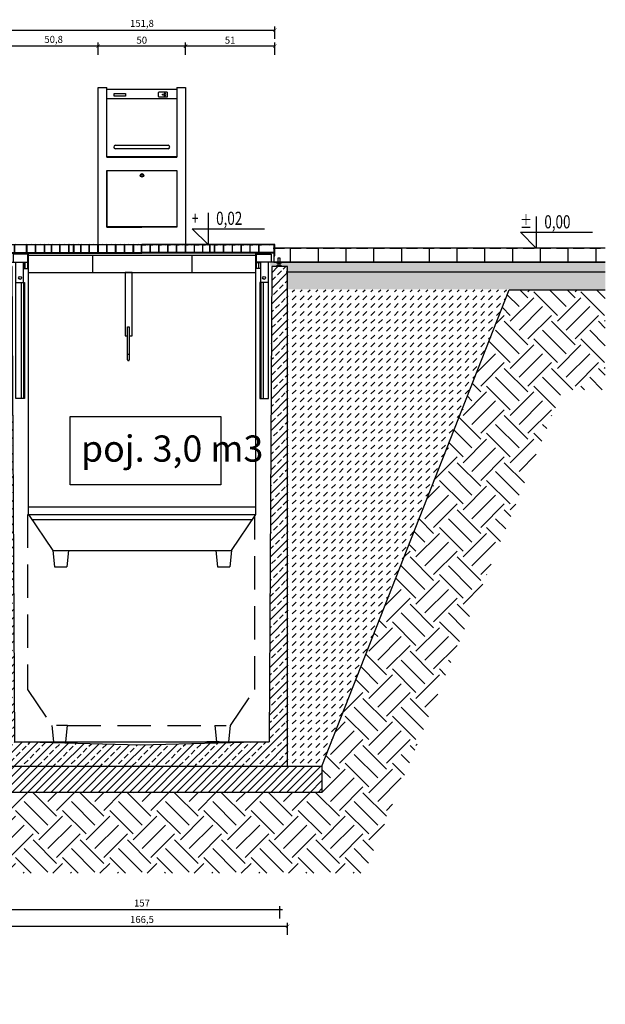
# Model space of a CAD drawing. Units: centimetres. Extents: x 143 to 1940, y 128 to 1441.
# Drawn here: x 1005 to 1339, y 794 to 1357 of the extents above; entities that cross this region are included whole.
import ezdxf

# ---------------------------------------------------------------- set-up
doc = ezdxf.new("R2010")
doc.units = ezdxf.units.CM
doc.linetypes.add('HIDDEN', pattern=[9.525, 6.35, -3.175])
for name, color, linetype in [('AD_hatch', 252, 'Continuous'), ('AD_kota_elewacje', 2, 'Continuous'), ('AD_przekroj_I', 3, 'Continuous'), ('AD_przekroj_II', 6, 'Continuous'), ('AD_przerywana', 8, 'HIDDEN'), ('AD_text', 2, 'Continuous'), ('AD_widok_II', 5, 'Continuous'), ('AD_wymiary', 5, 'Continuous')]:
    doc.layers.add(name, color=color, linetype=linetype)
doc.styles.add('DIM', font='dim.shx', dxfattribs={"width": 0.8})
doc.styles.add('SIMPLEX', font='SIMPLEX.shx', dxfattribs={"width": 0.75})
doc.styles.add('style1', font='cour.ttf', dxfattribs={"width": 0.7, "height": 4})
doc.dimstyles.new('Copy of 1-50', dxfattribs={"dimtxt": 8, "dimasz": 1, "dimexe": 2, "dimexo": 2, "dimgap": 1, "dimtad": 1, "dimdec": 8, "dimrnd": 1, "dimtxsty": 'style1', "dimblk": 'ARCHTICK', "dimcen": 5, "dimdle": 1.5, "dimclrt": 256, "dimadec": 1, "dimazin": 0, "dimtfac": 1, "dimtdec": 8, "dimtmove": 0, "dimatfit": 3, "dimldrblk": 'OBLIQUE', "dimfxl": 5, "dimfxlon": 1, "dimtfill": 1, "dimarcsym": 0})
doc.dimstyles.new('ISO-25', dxfattribs={"dimtxt": 5, "dimasz": 2, "dimexe": 2, "dimexo": 2, "dimtad": 1, "dimtxsty": 'Standard', "dimblk": 'ARCHTICK', "dimcen": 2.5, "dimadec": 0, "dimazin": 0, "dimtfac": 1, "dimtmove": 0, "dimatfit": 3, "dimldrblk": 'ARCHTICK', "dimfxl": 5, "dimfxlon": 1, "dimarcsym": 0})

# ---------------------------------------------------------------- blocks, each defined once
blk = doc.blocks.new('block 80l')
for points in [[(-116.04, 161.68), (-116.04, 251.38), (-110.94, 251.38)], [(-110.94, 211.68), (-110.94, 251.38)], [(-110.94, 250.45), (-70.94, 250.45)], [(-70.94, 251.38), (-66.04, 251.38), (-66.04, 161.68)], [(-70.94, 251.37), (-70.94, 211.68)], [(-110.94, 245.21), (-70.94, 245.21)], [(-106.13, 218.41), (-75.95, 218.41)], [(-75.95, 216.41), (-106.13, 216.41)], [(-70.94, 211.88), (-110.94, 211.88)], [(-110.94, 211.68), (-70.94, 211.68)], [(-110.94, 203.98), (-70.94, 203.98), (-70.94, 171.7), (-110.94, 171.7), (-110.94, 203.98), (-90.94, 203.98)], [(-110.94, 171.7), (-90.94, 171.68)], [(-116.04, 161.68), (-66.04, 161.68)]]:
    blk.add_lwpolyline(points)
for points in [[(-106.88, 247.93), (-100.3, 247.93), (-100.3, 246.46), (-106.88, 246.46)], [(-110.89, 203.93), (-70.99, 203.93), (-70.99, 171.76), (-110.89, 171.76)]]:
    blk.add_lwpolyline(points, close=True)
blk.add_lwpolyline([(-81.1, 248.87), (-76.79, 248.87, -0.414214), (-76.49, 248.57), (-76.49, 246.2, -0.414214), (-76.79, 245.9), (-81.1, 245.9, -0.414214), (-81.4, 246.2), (-81.4, 248.57, -0.414214)], format="xyb", close=True)
for centre, radius in [((-78.95, 247.39), 0.256), ((-90.93, 201.2), 1), ((-90.93, 201.2), 0.795), ((-90.93, 201.2), 0.6)]:
    blk.add_circle(centre, radius)
for centre, radius, start, end in [((-78.95, 247.39), 0.715, 315.5683, 44.4317), ((-78.95, 247.39), 1.17, 315.5683, 44.4317), ((-78.95, 247.39), 1.63, 315.5683, 44.4317), ((-106.03, 217.41), 1, 95.6896, 264.3104), ((-76.05, 217.41), 1, 275.6896, 84.3104)]:
    blk.add_arc(centre, radius, start, end)
blk = doc.blocks.new('POZIOM_1')
blk.add_lwpolyline([(0, 20.16), (0, 0), (-10.08, 10.08), (36, 10.08)])
at = {"style": 'SIMPLEX', "width": 0.65}
blk.add_attdef('%%P', (-10.25, 12.55), '', height=8.4, dxfattribs=at)
for tag, p in [('0,00', (5.16, 12.56)), ('POZIOM', (0, 0))]:
    blk.add_attdef(tag, p, '', height=8.4)
blk = doc.blocks.new('G$CF3AB7747')
at = {"layer": 'AD_hatch'}
h = blk.add_hatch(dxfattribs=at)
h.set_pattern_fill('ANSI33', color=256)
h.set_pattern_definition([(45, (163.037, 1339.781), (-4.49013, 4.49013), []), (45, (167.527, 1339.781), (-4.49013, 4.49013), [3.175, -1.5875])])
h.paths.add_polyline_path([(339.94, 634.21), (338.44, 362.61), (264.63, 360.59), (192.94, 362.61), (191.44, 634.21), (182.44, 634.21), (182.44, 348.61), (348.94, 348.61), (348.94, 634.21)])
at = {"layer": 'AD_przekroj_I'}
blk.add_lwpolyline([(339.94, 634.21), (338.44, 362.61), (264.63, 360.59), (192.94, 362.61), (191.44, 634.21), (182.44, 634.21), (182.44, 348.61), (348.94, 348.61), (348.94, 634.21)], close=True, dxfattribs=at)
at = {"layer": 'AD_przekroj_II'}
for points in [[(190.29, 646.76), (190.29, 640.26), (189.79, 640.26), (189.79, 646.76), (190.29, 646.76)], [(190.29, 642.26), (190.29, 642.26), (265.54, 642.26)], [(190.29, 641.76), (265.54, 641.76)], [(190.33, 646.75), (190.33, 642.26), (192.74, 642.26), (192.74, 646.69), (191.18, 646.69), (191.25, 646.72), (190.34, 646.74), (190.31, 646.76)], [(192.84, 646.75), (192.84, 642.26), (199.74, 642.26), (199.74, 646.69), (195.73, 646.69), (195.73, 646.69), (194.67, 646.69), (193.27, 646.76)], [(199.85, 646.75), (199.85, 642.26), (204.85, 642.26), (204.85, 646.69), (203.3, 646.69), (202.36, 646.72), (201.24, 646.69), (199.84, 646.76)], [(204.9, 646.75), (204.9, 642.26), (209.9, 642.26), (209.9, 646.69), (208.35, 646.69), (207.41, 646.72), (206.29, 646.69), (204.89, 646.76)], [(209.95, 646.75), (209.95, 642.26), (213.95, 642.26), (213.95, 646.69), (212.4, 646.69), (212.46, 646.72), (211.34, 646.69), (209.94, 646.76)], [(214.06, 646.75), (214.06, 642.26), (218.71, 642.26), (218.71, 646.69), (216.95, 646.69), (216.95, 646.69), (215.89, 646.69), (214.49, 646.76)], [(218.82, 646.75), (218.82, 642.26), (223.82, 642.26), (223.82, 646.69), (222.26, 646.69), (221.33, 646.72), (220.21, 646.69), (218.8, 646.76)], [(223.87, 646.75), (223.87, 642.26), (226.62, 642.26), (226.62, 646.69), (225.06, 646.69), (224.13, 646.72), (225.26, 646.69), (223.85, 646.76)], [(226.67, 646.75), (226.67, 642.26), (230.67, 642.26), (230.67, 646.69), (229.11, 646.69), (229.18, 646.72), (228.06, 646.69), (226.65, 646.76)], [(230.78, 646.75), (230.78, 642.26), (235.43, 642.26), (235.43, 646.69), (233.66, 646.69), (233.66, 646.69), (232.61, 646.69), (231.2, 646.76)], [(235.54, 646.75), (235.54, 642.26), (240.54, 642.26), (240.54, 646.69), (238.98, 646.69), (238.04, 646.72), (236.92, 646.69), (235.52, 646.76)], [(240.59, 646.75), (240.59, 642.26), (245.59, 642.26), (245.59, 646.69), (244.03, 646.69), (243.09, 646.72), (241.97, 646.69), (240.57, 646.76)], [(245.64, 646.75), (245.64, 642.26), (250.64, 642.26), (250.64, 646.69), (249.08, 646.69), (248.14, 646.72), (247.02, 646.69), (245.62, 646.76)], [(250.69, 646.75), (250.69, 642.26), (255.69, 642.26), (255.69, 646.69), (254.13, 646.69), (253.19, 646.72), (252.07, 646.69), (250.67, 646.76)], [(255.74, 646.75), (255.74, 642.26), (260.74, 642.26), (260.74, 646.69), (259.18, 646.69), (258.24, 646.72), (257.12, 646.69), (255.72, 646.76)], [(260.79, 646.75), (260.79, 642.26), (265.44, 642.26), (265.44, 646.69), (263.23, 646.69), (263.95, 646.72), (262.17, 646.69), (260.77, 646.76)], [(270.29, 646.75), (270.29, 642.26), (265.54, 642.26), (265.54, 646.69), (267.84, 646.69), (267.13, 646.72), (268.9, 646.69), (270.3, 646.76)], [(341.09, 642.26), (265.54, 642.26)], [(341.09, 641.76), (265.54, 641.76)], [(275.34, 646.75), (275.34, 642.26), (270.34, 642.26), (270.34, 646.69), (271.89, 646.69), (272.83, 646.72), (273.95, 646.69), (275.35, 646.76)], [(280.39, 646.75), (280.39, 642.26), (275.39, 642.26), (275.39, 646.69), (276.94, 646.69), (277.88, 646.72), (279, 646.69), (280.4, 646.76)], [(285.44, 646.75), (285.44, 642.26), (280.44, 642.26), (280.44, 646.69), (281.99, 646.69), (282.93, 646.72), (284.05, 646.69), (285.45, 646.76)], [(290.49, 646.75), (290.49, 642.26), (285.49, 642.26), (285.49, 646.69), (287.04, 646.69), (287.98, 646.72), (289.1, 646.69), (290.5, 646.76)], [(295.54, 646.75), (295.54, 642.26), (290.54, 642.26), (290.54, 646.69), (292.09, 646.69), (293.03, 646.72), (294.15, 646.69), (295.55, 646.76)], [(341.09, 642.26), (295.54, 642.26)], [(300.3, 646.75), (300.3, 642.26), (295.65, 642.26), (295.65, 646.69), (297.41, 646.69), (297.41, 646.69), (298.47, 646.69), (299.87, 646.76)], [(304.4, 646.75), (304.4, 642.26), (300.4, 642.26), (300.4, 646.69), (301.96, 646.69), (301.9, 646.72), (303.02, 646.69), (304.42, 646.76)], [(304.41, 646.75), (304.41, 642.26), (307.25, 642.26), (307.25, 646.69), (300.97, 646.69), (301.9, 646.72), (303.02, 646.69), (304.43, 646.76)], [(307.2, 646.75), (307.2, 642.26), (304.45, 642.26), (304.45, 646.69), (303.76, 646.69), (304.7, 646.72), (305.82, 646.69), (307.22, 646.76)], [(307.21, 646.75), (307.21, 642.26), (304.46, 642.26), (304.46, 646.69), (303.77, 646.69), (304.7, 646.72), (305.82, 646.69), (307.23, 646.76)], [(312.26, 646.75), (312.26, 642.26), (307.26, 642.26), (307.26, 646.69), (308.82, 646.69), (309.75, 646.72), (310.87, 646.69), (312.28, 646.76)], [(317.31, 646.75), (317.31, 642.26), (312.31, 642.26), (312.31, 646.69), (313.87, 646.69), (314.8, 646.72), (315.92, 646.69), (317.33, 646.76)], [(322.36, 646.75), (322.36, 642.26), (317.36, 642.26), (317.36, 646.69), (318.92, 646.69), (319.85, 646.72), (320.97, 646.69), (322.38, 646.76)], [(327.41, 646.75), (327.41, 642.26), (322.41, 642.26), (322.41, 646.69), (323.96, 646.69), (324.9, 646.72), (326.02, 646.69), (327.42, 646.76)], [(332.46, 646.75), (332.46, 642.26), (327.46, 642.26), (327.46, 646.69), (329.01, 646.69), (329.95, 646.72), (331.07, 646.69), (332.47, 646.76)], [(341.03, 646.75), (341.03, 642.26), (332.51, 642.26), (332.51, 646.69), (334.06, 646.69), (335, 646.72), (338.37, 646.69), (341.03, 646.75)], [(341.09, 646.76), (341.09, 640.26), (341.59, 640.26), (341.59, 646.76), (341.09, 646.76)]]:
    blk.add_lwpolyline(points, dxfattribs=at)
at = {"layer": 'AD_przerywana'}
blk.add_lwpolyline([(189.79, 644.76), (85.88, 644.76)], dxfattribs=at)
at = {"layer": 'AD_text'}
blk.add_lwpolyline([(224.58, 548.44), (310.78, 548.44), (310.78, 509.4), (224.58, 509.4)], close=True, dxfattribs=at)
at = {"layer": 'AD_widok_II'}
for points in [[(189.9, 646.76), (265.54, 646.76)], [(200.77, 492.47), (200.77, 641.76)], [(341.07, 646.76), (265.54, 646.76)], [(330.77, 492.47), (330.77, 641.76)], [(182.94, 636.7), (192.07, 636.7)], [(187.51, 636.7), (186.34, 636.7), (186.34, 636.04), (188.68, 636.04), (188.68, 636.7), (187.51, 636.7)], [(193.54, 625.04), (193.54, 636.73)], [(197.99, 625.04), (197.99, 636.73)], [(198.99, 633.01), (198.99, 636.41)], [(200.77, 640.76), (330.77, 640.76)], [(237.59, 630.77), (237.59, 640.76)], [(294.48, 634.07), (294.48, 640.76)], [(294.48, 630.77), (294.48, 640.76)], [(332.55, 633.01), (332.55, 636.41)], [(333.56, 625.04), (333.56, 636.73)], [(338, 625.04), (338, 636.73)], [(348.6, 636.7), (339.47, 636.7)], [(344.03, 636.7), (345.2, 636.7), (345.2, 636.04), (342.86, 636.04), (342.86, 636.7), (344.03, 636.7)], [(187.51, 634.87), (186.34, 634.87), (186.34, 634.21), (188.68, 634.21), (188.68, 634.87), (187.51, 634.87)], [(200.77, 630.77), (330.77, 630.77)], [(258.46, 594.53), (260.07, 594.53), (260.07, 630.77), (256.16, 630.77), (256.16, 594.53), (257.44, 594.53)], [(344.03, 634.87), (345.2, 634.87), (345.2, 634.21), (342.86, 634.21), (342.86, 634.87), (344.03, 634.87)], [(196.59, 625.04), (196.59, 558.86)], [(197.99, 625.04), (197.99, 558.86)], [(333.56, 625.04), (333.56, 558.86)], [(334.95, 625.04), (334.95, 558.86)], [(257.44, 580.93), (257.44, 599.72), (258.46, 599.72), (258.46, 580.93)], [(257.44, 584.15), (258.46, 584.15)], [(200.78, 496.93), (330.78, 496.93)], [(200.77, 492.47), (330.77, 492.47)], [(200.77, 492.47), (214.73, 471.87), (316.82, 471.87), (330.77, 492.47)], [(202.75, 489.55), (328.79, 489.55)], [(214.73, 471.87), (215.68, 462.61)], [(223.64, 471.87), (222.68, 462.61)], [(279.57, 471.87), (316.82, 471.87)], [(307.9, 471.87), (308.86, 462.61)], [(316.82, 471.87), (315.86, 462.61)], [(215.68, 462.61), (222.68, 462.61)], [(308.86, 462.61), (315.86, 462.61)], [(192.69, 362.61), (338.44, 362.61)]]:
    blk.add_lwpolyline(points, dxfattribs=at)
for points in [[(187.1, 636.7), (187.91, 636.7), (187.91, 639.23), (187.1, 639.23)], [(187.1, 634.87), (187.91, 634.87), (187.91, 636.04), (187.1, 636.04)], [(200.38, 641.2), (192.07, 641.2), (192.07, 636.73), (200.38, 636.73)], [(198.17, 633.01), (200.38, 633.01), (200.38, 636.41), (198.17, 636.41)], [(331.16, 641.2), (339.47, 641.2), (339.47, 636.73), (331.16, 636.73)], [(333.37, 633.01), (331.16, 633.01), (331.16, 636.41), (333.37, 636.41)], [(344.44, 636.7), (343.63, 636.7), (343.63, 639.23), (344.44, 639.23)], [(344.44, 634.87), (343.63, 634.87), (343.63, 636.04), (344.44, 636.04)], [(198.55, 558.86), (193.54, 558.86), (193.54, 625.04), (198.55, 625.04)], [(332.99, 558.86), (338, 558.86), (338, 625.04), (332.99, 625.04)]]:
    blk.add_lwpolyline(points, close=True, dxfattribs=at)
for centre in [(196.04, 627.72), (335.5, 627.72)]:
    blk.add_circle(centre, 0.858, dxfattribs=at)
blk.add_arc((257.95, 580.93), 0.511, 180, 0, dxfattribs=at)
at = {"layer": 'AD_wymiary'}
for points in [[(221.67, 362.61), (228.67, 362.61)], [(309.8, 362.61), (302.8, 362.61)]]:
    blk.add_lwpolyline(points, dxfattribs=at)
at = {"layer": 'AD_kota_elewacje'}
ref = blk.add_blockref('POZIOM_1', (303.46, 646.76), dxfattribs=dict(at, xscale=0.895, yscale=0.895, zscale=0.895))
ref.add_attrib('0,00', '0,02', (308.09, 658), dxfattribs={"layer": '0', "height": 7.518, "style": 'DIM', "width": 0.75})
ref.add_attrib('%%P', '+', (294.29, 657.99), dxfattribs={"layer": '0', "height": 7.52, "style": 'SIMPLEX', "width": 0.65})
at = {"layer": 'AD_widok_II'}
blk.add_blockref('block 80l', (356.63, 485.08), dxfattribs=at)
at = {"layer": 'AD_text', "insert": (230.8, 562.66), "char_height": 15, "attachment_point": 1, "style": 'style1'}
blk.add_mtext_dynamic_manual_height_columns('{\\fCalibri|b0|i0|c238|p34;\\Ppoj. \\fCalibri|b0|i0|c0|p34;3,0 m3}', width=126.2336, gutter_width=20, heights=[0], dxfattribs=at).dxf.set("width", 108.3338)
blk = doc.blocks.new('_ArchTick')
at = {"color": 0, "linetype": 'ByBlock', "const_width": 0.15}
blk.add_lwpolyline([(-0.5, -0.5), (0.5, 0.5)], dxfattribs=at)
blk = doc.blocks.new('*D347')
at = {"layer": 'AD_wymiary', "color": 0, "lineweight": -2}
for p, q in [((995.81, 842.95), (995.81, 849.95)), ((1153.31, 842.95), (1153.31, 849.95)), ((994.31, 847.95), (1154.81, 847.95))]:
    blk.add_line(p, q, dxfattribs=at)
at = {"layer": 'Defpoints', "color": 0}
for p in [(1153.31, 847.95), (995.81, 813.71), (1153.31, 813.71)]:
    blk.add_point(p, dxfattribs=at)
at = {"layer": 'AD_wymiary', "color": 0, "linetype": 'ByBlock', "lineweight": -2, "rotation": 180}
blk.add_blockref('_ArchTick', (995.81, 847.95), dxfattribs=at)
at = {"layer": 'AD_wymiary', "color": 0, "linetype": 'ByBlock', "lineweight": -2}
blk.add_blockref('_ArchTick', (1153.31, 847.95), dxfattribs=at)
at = {"layer": 'AD_wymiary', "insert": (1074.56, 851.18), "char_height": 4, "attachment_point": 5, "style": 'style1', "bg_fill": 3, "box_fill_scale": 1.1, "bg_fill_color": 256, "bg_fill_true_color": 13158600, "bg_fill_transparency": 0}
blk.add_mtext('157', dxfattribs=at)
blk = doc.blocks.new('_Oblique')
at = {"color": 0, "linetype": 'ByBlock', "lineweight": -2}
blk.add_line((-0.5, -0.5), (0.5, 0.5), dxfattribs=at)
blk = doc.blocks.new('*D376')
at = {"layer": 'AD_wymiary', "color": 0, "lineweight": -2}
for p, q in [((1099.46, 1336.46), (1099.46, 1343.46)), ((1150.46, 1341.46), (1099.46, 1341.46)), ((1150.46, 1336.46), (1150.46, 1343.46))]:
    blk.add_line(p, q, dxfattribs=at)
at = {"layer": 'Defpoints', "color": 0}
for p in [(1099.46, 1341.46), (1099.46, 1318.06), (1150.46, 1228.06)]:
    blk.add_point(p, dxfattribs=at)
at = {"layer": 'AD_wymiary', "color": 0, "linetype": 'ByBlock', "lineweight": -2, "xscale": 2, "yscale": 2, "zscale": 2, "rotation": 180}
blk.add_blockref('_ArchTick', (1099.46, 1341.46), dxfattribs=at)
at = {"layer": 'AD_wymiary', "color": 0, "linetype": 'ByBlock', "lineweight": -2, "xscale": 2, "yscale": 2, "zscale": 2}
blk.add_blockref('_ArchTick', (1150.46, 1341.46), dxfattribs=at)
at = {"layer": 'AD_wymiary', "color": 0, "insert": (1124.96, 1344.31), "char_height": 4, "attachment_point": 5, "style": 'style1'}
blk.add_mtext('51', dxfattribs=at)
blk = doc.blocks.new('*D377')
at = {"layer": 'AD_wymiary', "color": 0, "lineweight": -2}
for p, q in [((1049.46, 1336.46), (1049.46, 1343.46)), ((1099.46, 1341.46), (1049.46, 1341.46)), ((1099.46, 1336.46), (1099.46, 1343.46))]:
    blk.add_line(p, q, dxfattribs=at)
at = {"layer": 'Defpoints', "color": 0}
for p in [(1049.46, 1341.46), (1049.46, 1318.06), (1099.46, 1318.06)]:
    blk.add_point(p, dxfattribs=at)
at = {"layer": 'AD_wymiary', "color": 0, "linetype": 'ByBlock', "lineweight": -2, "xscale": 2, "yscale": 2, "zscale": 2, "rotation": 180}
blk.add_blockref('_ArchTick', (1049.46, 1341.46), dxfattribs=at)
at = {"layer": 'AD_wymiary', "color": 0, "linetype": 'ByBlock', "lineweight": -2, "xscale": 2, "yscale": 2, "zscale": 2}
blk.add_blockref('_ArchTick', (1099.46, 1341.46), dxfattribs=at)
at = {"layer": 'AD_wymiary', "color": 0, "insert": (1074.46, 1344.33), "char_height": 4, "attachment_point": 5, "style": 'style1'}
blk.add_mtext('50', dxfattribs=at)
blk = doc.blocks.new('*D378')
at = {"layer": 'AD_wymiary', "color": 0, "lineweight": -2}
for p, q in [((998.66, 1336.46), (998.66, 1343.46)), ((1049.46, 1341.46), (998.66, 1341.46)), ((1049.46, 1336.46), (1049.46, 1343.46))]:
    blk.add_line(p, q, dxfattribs=at)
at = {"layer": 'Defpoints', "color": 0}
for p in [(998.66, 1341.46), (1049.46, 1318.06), (998.66, 1228.06)]:
    blk.add_point(p, dxfattribs=at)
at = {"layer": 'AD_wymiary', "color": 0, "linetype": 'ByBlock', "lineweight": -2, "xscale": 2, "yscale": 2, "zscale": 2, "rotation": 180}
blk.add_blockref('_ArchTick', (998.66, 1341.46), dxfattribs=at)
at = {"layer": 'AD_wymiary', "color": 0, "linetype": 'ByBlock', "lineweight": -2, "xscale": 2, "yscale": 2, "zscale": 2}
blk.add_blockref('_ArchTick', (1049.46, 1341.46), dxfattribs=at)
at = {"layer": 'AD_wymiary', "color": 0, "insert": (1024.06, 1344.79), "char_height": 4, "attachment_point": 5, "style": 'style1'}
blk.add_mtext('50,8', dxfattribs=at)
blk = doc.blocks.new('*D379')
at = {"layer": 'AD_wymiary', "color": 0, "lineweight": -2}
for p, q in [((998.66, 1345.6), (998.66, 1352.6)), ((998.66, 1350.6), (1150.46, 1350.6)), ((1150.46, 1345.6), (1150.46, 1352.6))]:
    blk.add_line(p, q, dxfattribs=at)
at = {"layer": 'Defpoints', "color": 0}
for p in [(1150.46, 1350.6), (998.66, 1228.06), (1150.46, 1228.06)]:
    blk.add_point(p, dxfattribs=at)
at = {"layer": 'AD_wymiary', "color": 0, "linetype": 'ByBlock', "lineweight": -2, "xscale": 2, "yscale": 2, "zscale": 2, "rotation": 180}
blk.add_blockref('_ArchTick', (998.66, 1350.6), dxfattribs=at)
at = {"layer": 'AD_wymiary', "color": 0, "linetype": 'ByBlock', "lineweight": -2, "xscale": 2, "yscale": 2, "zscale": 2}
blk.add_blockref('_ArchTick', (1150.46, 1350.6), dxfattribs=at)
at = {"layer": 'AD_wymiary', "color": 0, "insert": (1074.56, 1353.93), "char_height": 4, "attachment_point": 5, "style": 'style1'}
blk.add_mtext('151,8', dxfattribs=at)
blk = doc.blocks.new('*D380')
at = {"layer": 'AD_wymiary', "color": 0, "lineweight": -2}
for p, q in [((991.31, 833.47), (991.31, 840.47)), ((991.31, 838.47), (1157.81, 838.47)), ((1157.81, 833.47), (1157.81, 840.47))]:
    blk.add_line(p, q, dxfattribs=at)
at = {"layer": 'Defpoints', "color": 0}
for p in [(1157.81, 838.47), (991.31, 793.83), (1157.81, 793.83)]:
    blk.add_point(p, dxfattribs=at)
at = {"layer": 'AD_wymiary', "color": 0, "linetype": 'ByBlock', "lineweight": -2, "xscale": 2, "yscale": 2, "zscale": 2, "rotation": 180}
blk.add_blockref('_ArchTick', (991.31, 838.47), dxfattribs=at)
at = {"layer": 'AD_wymiary', "color": 0, "linetype": 'ByBlock', "lineweight": -2, "xscale": 2, "yscale": 2, "zscale": 2}
blk.add_blockref('_ArchTick', (1157.81, 838.47), dxfattribs=at)
at = {"layer": 'AD_wymiary', "color": 0, "insert": (1074.56, 841.81), "char_height": 4, "attachment_point": 5, "style": 'style1'}
blk.add_mtext('166,5', dxfattribs=at)

msp = doc.modelspace()

# ---------------------------------------------------------------- hatches: boundary and pattern name
at = {"layer": 'AD_hatch'}
h = msp.add_hatch(dxfattribs=at)
h.set_pattern_fill('ANSI31', color=256, scale=5, angle=135)
h.set_pattern_definition([(90, (80.038, -42.574), (-15.875, 1e-15), [])])
edge = h.paths.add_edge_path()
edge.add_line((1339.46046131, 1217.98809494), (1149.90177723, 1217.98809494))
edge.add_line((1149.90177723, 1217.98809494), (1149.90177723, 1226.05579063))
edge.add_line((1149.90177723, 1226.05579063), (1339.46046131, 1226.05579063))
h = msp.add_hatch(dxfattribs=at)
h.set_pattern_fill('AR-SAND', color=256, scale=0.03, angle=180)
h.set_pattern_definition([(37.5, (325.308, 1921.0723), (-0.0480009, 1.4682397), [0, -1.15824, 0, -1.2954, 0, -1.23825]), (7.5, (325.308, 1921.0723), (1.34857, 2.1504753), [0, -0.62484, 0, -1.04394, 0, -0.40005]), (327.5, (324.3707, 1921.0723), (2.3729771, 0.0043116), [0, -0.381, 0, -1.3716, 0, -1.7907]), (317.5, (324.3707, 1921.0723), (2.2906694, 0.668788), [0, -0.1905, 0, -0.89916, 0, -1.0287])])
h.paths.add_polyline_path([(1156.97652172, 1215.50155753), (1156.97652172, 1216.00155753), (1156.90724084, 1216.00155753), (1154.39651853, 1217.98809494), (1339.46046131, 1217.98809494), (1339.46046131, 1212.50155753), (1156.97652172, 1212.50155753)])
h.paths.add_polyline_path([(1147.97652172, 1217.98809494), (1154.39651853, 1217.98809494), (1156.90724084, 1216.00155753), (1147.97652172, 1216.00155753)])
h = msp.add_hatch(dxfattribs=at)
h.set_pattern_fill('AR-CONC', color=256, scale=0.02, angle=180)
h.set_pattern_definition([(50, (325.308, 1921.0723), (3.6436934, -0.318782), [0.381, -4.191]), (355, (325.308, 1921.0723), (-0.704868, 3.821137), [0.3048, -3.352812]), (100.45144, (325.6116, 1921.0457), (2.938825, 3.502355), [0.3238, -3.561805]), (46.1842, (325.308, 1922.0883), (5.421581, -0.840847), [0.5715, -6.2865]), (96.63556, (325.76, 1922.018), (4.748083, 4.948522), [0.4857, -5.342712]), (351.18415, (325.308, 1922.0883), (4.748083, 4.948522), [0.4572, -5.029195]), (21, (325.816, 1921.8343), (3.032288, -2.045304), [0.381, -4.191]), (326, (325.816, 1921.8343), (1.236041, 3.683759), [0.3048, -3.3528]), (71.45144, (326.0687, 1921.664), (4.268328, 1.638455), [0.3238, -3.561799]), (37.5, (325.308, 1921.0723), (0.061772, 1.6911008), [0, -3.31216, 0, -3.4036, 0, -3.3655]), (7.5, (325.308, 1921.0723), (1.3363933, 2.0036115), [0, -1.94056, 0, -3.23596, 0, -1.2827]), (327.5, (324.1751, 1921.0723), (2.7118119, -0.1145749), [0, -1.27, 0, -3.9624, 0, -5.2578]), (317.5, (323.6671, 1921.0723), (2.9625836, 0.50853), [0, -1.651, 0, -2.63144, 0, -3.7338])])
h.paths.add_polyline_path([(1339.46046131, 1212.50155753), (1339.46046131, 1202.50155753), (1284.58058714, 1202.50155753), (1156.97652172, 1202.50155753), (1156.97652172, 1212.50155753)])
h = msp.add_hatch(dxfattribs=at)
h.set_pattern_fill('EARTH', color=256, scale=3, angle=135)
h.set_pattern_definition([(45, (325.308, 1901.472), (2e-15, 26.94077), [19.05, -19.05]), (45, (320.257, 1906.524), (2e-15, 26.94077), [19.05, -19.05]), (45, (315.205, 1911.575), (2e-15, 26.94077), [19.05, -19.05]), (135, (315.205, 1914.943), (-26.94077, 2e-15), [19.05, -19.05]), (135, (320.257, 1919.994), (-26.94077, 2e-15), [19.05, -19.05]), (135, (325.308, 1925.045), (-26.94077, 2e-15), [19.05, -19.05])])
h.paths.add_polyline_path([(741.1422549, 914.90155753), (1177.47652172, 914.90155753), (1177.47652172, 929.90155753), (1284.58058714, 1202.20879274), (1339.46046131, 1202.20879274), (1339.46046131, 1145.02067061), (1315.13554234, 1145.02067061), (1201.68143351, 868.78642333), (741.1422549, 868.78642333)])
h = msp.add_hatch(dxfattribs=at)
h.set_pattern_fill('DASH', color=256, angle=135)
h.set_pattern_definition([(45, (325.308, 1901.4723), (4e-16, 4.490128), [3.175, -3.175])])
h.paths.add_polyline_path([(1156.97652172, 1202.20879274), (1284.58058714, 1202.20879274), (1177.47652172, 929.90155753), (1156.97652172, 929.90155753)])
h = msp.add_hatch(dxfattribs=at)
h.set_pattern_fill('ANSI31', color=256, angle=180)
h.set_pattern_definition([(45, (325.308, 1901.4723), (-2.245064, 2.245064), [])])
h.paths.add_polyline_path([(741.1422549, 929.90155753), (1177.47652172, 929.90155753), (1177.47652172, 914.90155753), (741.1422549, 914.90155753)])

# ---------------------------------------------------------------- linework, layer by layer
at = {"layer": 'AD_przekroj_I'}
msp.add_lwpolyline([(1177.47652172, 929.90155753), (1284.58058714, 1202.20879274), (1339.46046131, 1202.20879274)], dxfattribs=at)
at = {"layer": 'AD_przekroj_II'}
msp.add_lwpolyline([(741.1422549, 929.90155753), (1177.47652172, 929.90155753), (1177.47652172, 914.90155753), (741.1422549, 914.90155753)], dxfattribs=at)
at = {"layer": 'AD_przerywana'}
for points in [[(1149.62652172, 1226.05579063), (1336.64816466, 1226.05579063)], [(1032.00100318, 953.15663102), (1023.08974568, 953.15663102)], [(1116.2683606, 953.15663102), (1125.17961809, 953.15663102)]]:
    msp.add_lwpolyline(points, dxfattribs=at)
at = {"layer": 'AD_przerywana', "ltscale": 3}
msp.add_lwpolyline([(1009.13473106, 1073.76166261), (1009.13468189, 973.76166261), (1023.08974568, 953.15663102), (1024.04537443, 943.90155753), (1031.04537443, 943.90155753), (1032.00100318, 953.15663102), (1116.2683606, 953.15663102), (1117.22398934, 943.90155753), (1124.22398934, 943.90155753), (1125.17961809, 953.15663102), (1139.13468189, 973.76166261), (1139.13473106, 1073.76166261)], dxfattribs=at)
at = {"layer": 'AD_widok_II'}
for points in [[(1339.46046131, 1226.05579063), (1149.90177723, 1226.05579063), (1149.90177723, 1217.98809494), (1339.46046131, 1217.98809494)], [(1339.46046131, 1217.98809494), (1147.97652172, 1217.98809494)], [(1156.97652172, 1212.50155753), (1339.46046131, 1212.50155753)]]:
    msp.add_lwpolyline(points, dxfattribs=at)

# ---------------------------------------------------------------- block references
at = {"layer": 'AD_kota_elewacje'}
ref = msp.add_blockref('POZIOM_1', (1299.96856954, 1226.05579063), dxfattribs=dict(at, xscale=0.895, yscale=0.895, zscale=0.895))
ref.add_attrib('0,00', '0,00', (1304.59066108, 1237.29396781), dxfattribs={"layer": '0', "height": 7.518, "style": 'DIM', "width": 0.75})
ref.add_attrib('%%P', '%%p', (1290.79385885, 1237.28392154), dxfattribs={"layer": '0', "height": 7.518, "style": 'SIMPLEX', "width": 0.65})
at = {"layer": 'AD_wymiary'}
msp.add_blockref('G$CF3AB7747', (808.86435234, 581.29151824), dxfattribs=at)

# ---------------------------------------------------------------- dimensions: what is measured, and where the dimension line sits
for base, p1, p2, dimstyle, override, picture, middle in [((1150.45798807, 1350.60011553), (998.65798807, 1228.05579063), (1150.45798807, 1228.05579063), 'ISO-25', {"dimtxsty": 'style1', "dimldrblk": 'ArchTick'}, '*D379', (1074.55798807, 1353.93451724)), ((998.65798807, 1341.45710345), (1049.45791187, 1318.05579063), (998.65798807, 1228.05579063), 'ISO-25', {"dimtxsty": 'style1', "dimldrblk": 'ArchTick'}, '*D378', (1024.05794997, 1344.79150516)), ((1049.45791187, 1341.45710345), (1099.45791187, 1318.05579063), (1049.45791187, 1318.05579063), 'ISO-25', {"dimtxsty": 'style1', "dimldrblk": 'ArchTick'}, '*D377', (1074.45791187, 1344.3299667)), ((1099.45791187, 1341.45710345), (1150.45798807, 1228.05579063), (1099.45791187, 1318.05579063), 'ISO-25', {"dimtxsty": 'style1', "dimldrblk": 'ArchTick'}, '*D376', (1124.95794997, 1344.30774448)), ((1153.3079880738, 847.9525081389), (995.8079880738, 813.7095572089), (1153.3079880738, 813.7095572089), 'Copy of 1-50', {"dimtmove": 1}, '*D347', (1074.5579880738, 851.1781491646))]:
    dim = msp.add_linear_dim(base=base, p1=p1, p2=p2, dimstyle=dimstyle, override=override, dxfattribs=at)
    dim.commit()
    dim.dimension.update_dxf_attribs({"geometry": picture, "text_midpoint": middle})

# ---------------------------------------------------------------- next in the draw order: dimensions: what is measured, and where the dimension line sits
dim = msp.add_linear_dim(base=(1157.80798807, 838.47111378), p1=(991.30798807, 793.8323232), p2=(1157.80798807, 793.8323232), dimstyle='ISO-25', override={"dimtxsty": 'style1', "dimldrblk": 'ArchTick'}, dxfattribs=at)
dim.commit()
dim.dimension.update_dxf_attribs({"geometry": '*D380', "text_midpoint": (1074.55798807, 841.80551549)})

doc.saveas('drawing.dxf')
